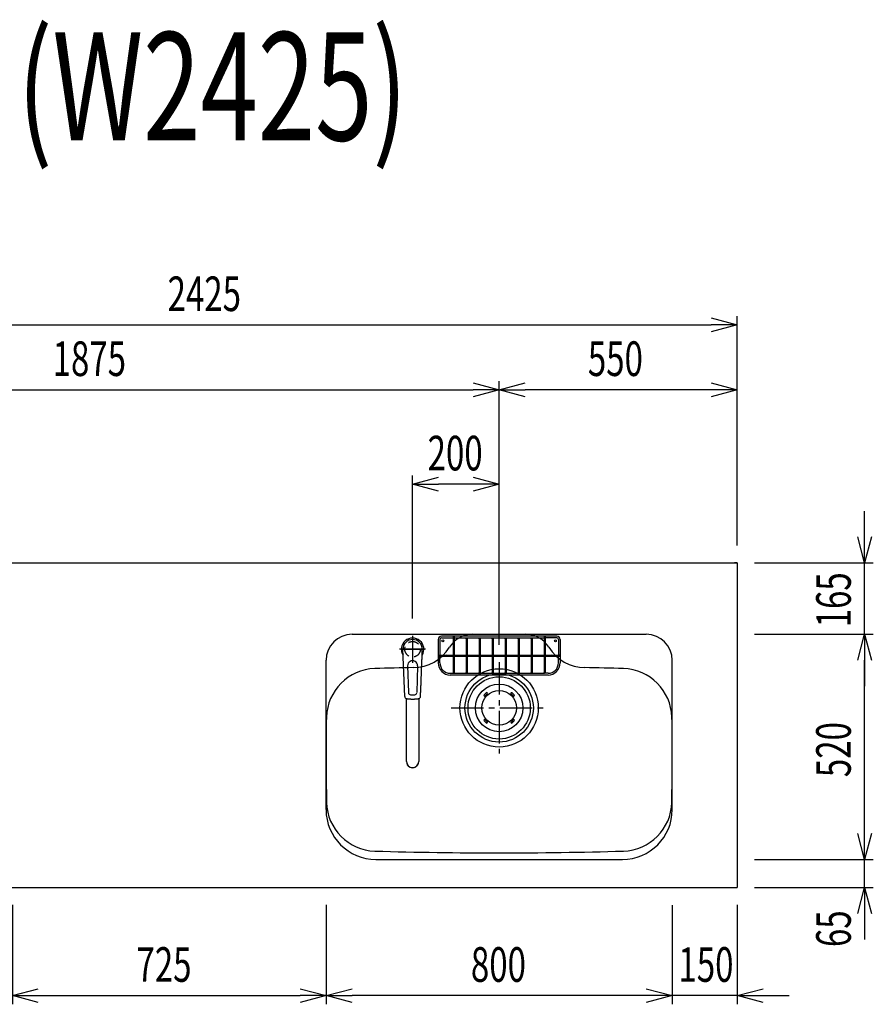
# Model space of a CAD drawing. Extents: x -4495 to 19686, y -3770 to 13767.
# Drawn here: x 6567 to 8540, y 10530 to 12805 of the extents above; entities that cross this region are included whole.
import ezdxf
from ezdxf.enums import TextEntityAlignment as Align

# ---------------------------------------------------------------- set-up
doc = ezdxf.new("R2010")
doc.units = 0
doc.header["$LTSCALE"] = 100
doc.header["$PDMODE"] = 3
doc.linetypes.add('CENTER2', pattern=[1.125, 0.75, -0.125, 0.125, -0.125])
doc.linetypes.add('HIDDEN', pattern=[0.375, 0.25, -0.125])
doc.layers.get('0').update_dxf_attribs({"linetype": 'CONTINUOUS'})
doc.layers.get('DEFPOINTS').update_dxf_attribs({"linetype": 'CONTINUOUS'})
for name, color, linetype in [('0_PLANE', 7, 'CONTINUOUS'), ('CEN', 2, 'CENTER2'), ('DIM', 1, 'CONTINUOUS'), ('DIMTEXT', 7, 'CONTINUOUS'), ('HID', 3, 'HIDDEN'), ('THN', 4, 'CONTINUOUS')]:
    doc.layers.add(name, color=color, linetype=linetype)
doc.styles.get("Standard").update_dxf_attribs({"font": 'TXT.shx', "width": 0.7, "bigfont": 'BIGFONT.shx'})
doc.dimstyles.get("Standard").update_dxf_attribs({"dimscale": 40, "dimtxt": 2, "dimasz": 1.5, "dimexe": 0.5, "dimexo": 1, "dimgap": 0.8, "dimtad": 1, "dimblk": 'OPEN30', "dimcen": 0, "dimclrd": 1, "dimclre": 1, "dimclrt": 7, "dimazin": 3, "dimtm": 0.5, "dimtfac": 1, "dimtmove": 0, "dimatfit": 3})

# ---------------------------------------------------------------- blocks, each defined once
blk = doc.blocks.new('KM5011TEC_平面_')
for p, q in [((-18.2, -109.1), (-22.5, 0)), ((-11.5, -38.3), (-9.6, -100.3)), ((11.5, -38.3), (9.6, -100.3))]:
    blk.add_line(p, q)
at = {"linetype": 'CONTINUOUS'}
for p, q in [((-14, -259.6), (-14, -114)), ((14, -114), (14, -259.6))]:
    blk.add_line(p, q, dxfattribs=at)
for points in [[(22.5, 0), (22.1, 4.4), (20.8, 8.6), (18.7, 12.5), (15.9, 15.9), (12.5, 18.7), (8.6, 20.8), (4.4, 22), (0, 22.5), (-4.4, 22), (-8.6, 20.8), (-12.5, 18.7), (-15.9, 15.9), (-18.7, 12.5), (-20.8, 8.6), (-22.1, 4.4), (-22.5, 0)], [(18.2, -109.1), (18.2, -108.4), (18.2, -107.7), (18.3, -107.1), (18.3, -106.4), (18.3, -105.7), (18.4, -105), (18.4, -104.2), (18.5, -103.5), (18.5, -102.8), (18.5, -102), (18.6, -101.3), (18.6, -100.5), (18.6, -99.8), (18.7, -99), (18.7, -98.2), (18.7, -97.4), (18.8, -96.6), (18.8, -95.8), (18.8, -95), (18.9, -94.2), (18.9, -93.4), (19, -92.5), (19, -91.7), (19, -90.9), (19.1, -90), (19.1, -89.2), (19.1, -88.3), (19.2, -87.4), (19.2, -86.6), (19.2, -85.7), (19.3, -84.8), (19.3, -83.9), (19.4, -83), (19.4, -82.1), (19.4, -81.2), (19.5, -80.3), (19.5, -79.4), (19.5, -78.5), (19.6, -77.6), (19.6, -76.7), (19.6, -75.8), (19.7, -74.9), (19.7, -73.9), (19.7, -73), (19.8, -72.1), (19.8, -71.1), (19.9, -70.2), (19.9, -69.3), (19.9, -68.3), (20, -67.4), (20, -66.5), (20, -65.5), (20.1, -64.6), (20.1, -63.6), (20.1, -62.7), (20.2, -61.7), (20.2, -60.8), (20.3, -59.8), (20.3, -58.9), (20.3, -57.9), (20.4, -57), (20.4, -56), (20.4, -55.1), (20.5, -54.1), (20.5, -53.2), (20.5, -52.2), (20.6, -51.3), (20.6, -50.3), (20.6, -49.4), (20.7, -48.4), (20.7, -47.5), (20.8, -46.5), (20.8, -45.6), (20.8, -44.6), (20.9, -43.7), (20.9, -42.7), (20.9, -41.8), (21, -40.8), (21, -39.9), (21, -38.9), (21.1, -38), (21.1, -37), (21.2, -36.1), (21.2, -35.1), (21.2, -34.2), (21.3, -33.2), (21.3, -32.3), (21.3, -31.3), (21.4, -30.4), (21.4, -29.4), (21.4, -28.5), (21.5, -27.5), (21.5, -26.6), (21.5, -25.6), (21.6, -24.7), (21.6, -23.7), (21.7, -22.8), (21.7, -21.8), (21.7, -20.9), (21.8, -19.9), (21.8, -19), (21.8, -18), (21.9, -17.1), (21.9, -16.1), (21.9, -15.2), (22, -14.2), (22, -13.3), (22, -12.3), (22.1, -11.4), (22.1, -10.4), (22.2, -9.5), (22.2, -8.5), (22.2, -7.6), (22.3, -6.6), (22.3, -5.7), (22.3, -4.7), (22.4, -3.8), (22.4, -2.8), (22.4, -1.8), (22.5, 0)], [(-13.9, -114), (-13.6, -114.1), (-13.3, -114.1), (-13, -114.1), (-12.7, -114.2), (-12.4, -114.2), (-12.1, -114.3), (-11.8, -114.3), (-11.5, -114.3), (-11.3, -114.4), (-11, -114.4), (-10.7, -114.4), (-10.4, -114.5), (-10.1, -114.5), (-9.8, -114.5), (-9.5, -114.6), (-9.2, -114.6), (-8.9, -114.6), (-8.7, -114.6), (-8.4, -114.7), (-8.1, -114.7), (-7.8, -114.7), (-7.5, -114.7), (-7.2, -114.8), (-6.9, -114.8), (-6.6, -114.8), (-6.3, -114.8), (-6.1, -114.8), (-5.8, -114.9), (-5.5, -114.9), (-5.2, -114.9), (-4.9, -114.9), (-4.6, -114.9), (-4.3, -114.9), (-4, -115), (-3.8, -115), (-3.5, -115), (-3.2, -115), (-2.9, -115), (-2.6, -115), (-2.3, -115), (-2, -115), (-1.7, -115), (-1.4, -115), (-1.2, -115), (-0.9, -115), (-0.6, -115), (-0.3, -115), (0, -115)], [(0, -115), (0.1, -115), (0.2, -115), (0.3, -115), (0.4, -115), (0.5, -115), (0.7, -115), (0.8, -115), (0.9, -115), (1, -115), (1.1, -115), (1.2, -115), (1.3, -115), (1.4, -115), (1.5, -115), (1.6, -115), (1.7, -115), (1.8, -115), (2, -115), (2.1, -115), (2.2, -115), (2.3, -115), (2.4, -115), (2.5, -115), (2.6, -115), (2.7, -115), (2.8, -115), (2.9, -115), (3, -115), (3.2, -115), (3.3, -115), (3.4, -115), (3.5, -115), (3.6, -115), (3.7, -115), (3.8, -115), (3.9, -115), (4, -115), (4.1, -114.9), (4.2, -114.9), (4.3, -114.9), (4.5, -114.9), (4.6, -114.9), (4.7, -114.9), (4.8, -114.9), (4.9, -114.9), (5, -114.9), (5.1, -114.9), (5.2, -114.9), (5.3, -114.9), (5.4, -114.9), (5.5, -114.9), (5.6, -114.9), (5.8, -114.9), (5.9, -114.9), (6, -114.8), (6.1, -114.8), (6.2, -114.8), (6.3, -114.8), (6.4, -114.8), (6.5, -114.8), (6.6, -114.8), (6.7, -114.8), (6.8, -114.8), (6.9, -114.8), (7.1, -114.8), (7.2, -114.8), (7.3, -114.8), (7.4, -114.7), (7.5, -114.7), (7.6, -114.7), (7.7, -114.7), (7.8, -114.7), (7.9, -114.7), (8, -114.7), (8.1, -114.7), (8.2, -114.7), (8.4, -114.7), (8.5, -114.7), (8.6, -114.6), (8.7, -114.6), (8.8, -114.6), (8.9, -114.6), (9, -114.6), (9.1, -114.6), (9.2, -114.6), (9.3, -114.6), (9.4, -114.6), (9.5, -114.6), (9.7, -114.5), (9.8, -114.5), (9.9, -114.5), (10, -114.5), (10.1, -114.5), (10.2, -114.5), (10.3, -114.5), (10.4, -114.5), (10.5, -114.5), (10.6, -114.4), (10.7, -114.4), (10.8, -114.4), (11, -114.4), (11.1, -114.4), (11.2, -114.4), (11.3, -114.4), (11.4, -114.4), (11.5, -114.3), (11.6, -114.3), (11.7, -114.3), (11.8, -114.3), (11.9, -114.3), (12, -114.3), (12.1, -114.3), (12.2, -114.2), (12.4, -114.2), (12.5, -114.2), (12.6, -114.2), (12.7, -114.2), (12.8, -114.2), (12.9, -114.2), (13, -114.1), (13.1, -114.1), (13.2, -114.1), (13.3, -114.1), (13.4, -114.1), (13.5, -114.1), (13.6, -114.1), (13.8, -114), (13.9, -114)]]:
    blk.add_lwpolyline(points)
blk.add_lwpolyline([(-14, -259.6), (-13.7, -262.3), (-12.9, -264.9), (-11.6, -267.3), (-9.9, -269.4), (-7.8, -271.2), (-5.4, -272.5), (-2.7, -273.3), (0, -273.5), (2.7, -273.3), (5.4, -272.5), (7.8, -271.2), (9.9, -269.4), (11.6, -267.3), (12.9, -264.9), (13.7, -262.3), (14, -259.6)], dxfattribs=at)
for centre, radius, start, end in [((0, 0), 26, 327.7538, 212.4285), ((0, -38), 11.5, 358.4, 181.5967), ((-13.2, -109.1), 5, 179.4627, 261.9904), ((-4.6, -100.2), 5, 181.6, 266.4638), ((0, -25.3), 80, 266.4638, 273.5362), ((4.6, -100.2), 5, 273.5362, 358.4), ((13.2, -109.1), 5, 278.0101, 0.5272)]:
    blk.add_arc(centre, radius, start, end)
blk.add_arc((0, -259.9), 14, 178.7487, 1.2513, dxfattribs=at)
at = {"layer": 'CEN'}
for p, q in [((0, 31), (0, -31)), ((30, 0), (-30, 0))]:
    blk.add_line(p, q, dxfattribs=at)
blk = doc.blocks.new('A$C6C327DD6')
for p, q in [((-32.3, 32.3), (-34.7, 29.8)), ((-30.1, 30.1), (-32.6, 27.7)), ((-32.3, 32.3), (-29.8, 34.7)), ((-30.1, 30.1), (-27.7, 32.6)), ((30.1, 30.1), (27.7, 32.6)), ((32.3, 32.3), (29.8, 34.7)), ((30.1, 30.1), (32.6, 27.7)), ((32.3, 32.3), (34.7, 29.8)), ((-32.3, -32.3), (-34.7, -29.8)), ((-30.1, -30.1), (-32.6, -27.7)), ((-32.3, -32.3), (-29.8, -34.7)), ((-30.1, -30.1), (-27.7, -32.6)), ((30.1, -30.1), (27.7, -32.6)), ((32.3, -32.3), (29.8, -34.7)), ((30.1, -30.1), (32.6, -27.7)), ((32.3, -32.3), (34.7, -29.8))]:
    blk.add_line(p, q)
for radius in [72, 55, 40]:
    blk.add_circle((0, 0), radius)
for centre, start, end in [((-33.7, 28.7), 135.0001, 315), ((-28.7, 33.7), 315, 135), ((28.7, 33.7), 44.9999, 225), ((33.7, 28.7), 225.0001, 44.9999), ((-33.7, -28.7), 45, 225), ((-28.7, -33.7), 225.0002, 45), ((28.7, -33.7), 135, 314.9999), ((33.7, -28.7), 315, 134.9999)]:
    blk.add_arc(centre, 1.5, start, end)
blk = doc.blocks.new('Iｼﾝｸ_洗剤ﾎﾟｹｯﾄ')
at = {"layer": 'THN'}
for p, q in [((133, 166), (-133, 166)), ((-133, 162), (-106.2, 162)), ((-106.2, 165), (-106.2, 81.2)), ((-103.7, 165), (-103.7, 81.2)), ((-103.7, 162), (103.8, 162)), ((-76.2, 166), (-76.2, 166.8)), ((-76.2, 162), (-76.2, 81.2)), ((-73.7, 166), (-73.7, 166.8)), ((-73.7, 162), (-73.7, 81.2)), ((-46.2, 160.8), (-46.2, 81.2)), ((-43.7, 160.8), (-43.7, 81.2)), ((-16.2, 160.8), (-16.2, 81.2)), ((-13.7, 160.8), (-13.7, 81.2)), ((0, 162), (0, 166)), ((13.8, 160.8), (13.8, 81.2)), ((16.3, 160.8), (16.3, 81.2)), ((43.8, 160.8), (43.8, 81.2)), ((46.3, 160.8), (46.3, 81.2)), ((73.8, 166), (73.8, 166.8)), ((73.8, 162), (73.8, 81.2)), ((76.3, 166), (76.3, 166.8)), ((76.3, 162), (76.3, 81.2)), ((103.8, 165), (103.8, 81.2)), ((106.3, 165), (106.3, 81.2)), ((133, 162), (106.3, 162)), ((-141, 158), (-141, 104)), ((-137, 158), (-137, 122.2)), ((137, 158), (137, 122.2)), ((141, 158), (141, 104)), ((-140, 122.2), (-106.2, 122.2)), ((-140, 119.8), (-106.2, 119.8)), ((-137, 104), (-137, 119.8)), ((-103.7, 122.2), (-76.2, 122.2)), ((-103.7, 119.8), (-76.2, 119.8)), ((-73.7, 122.2), (-46.2, 122.2)), ((-73.7, 119.8), (-46.2, 119.8)), ((-43.7, 122.2), (-16.2, 122.2)), ((-43.7, 119.8), (-16.2, 119.8)), ((-13.7, 122.2), (13.8, 122.2)), ((-13.7, 119.8), (13.8, 119.8)), ((16.3, 122.2), (43.8, 122.2)), ((16.3, 119.8), (43.8, 119.8)), ((46.3, 122.2), (73.8, 122.2)), ((46.3, 119.8), (73.8, 119.8)), ((76.3, 122.2), (103.8, 122.2)), ((76.3, 119.8), (103.8, 119.8)), ((106.3, 122.2), (140, 122.2)), ((106.3, 119.8), (140, 119.8)), ((137, 104), (137, 119.8)), ((-113, 80), (-105, 80)), ((113, 76), (-113, 76)), ((-105, 80), (105, 80)), ((113, 80), (105, 80))]:
    blk.add_line(p, q, dxfattribs=at)
for points in [[(-105, 164.2), (-104.8, 164.2), (-104.5, 164.2), (-104.3, 164.3), (-104.1, 164.4), (-104, 164.5), (-103.8, 164.7), (-103.8, 164.8), (-103.7, 165), (-103.8, 165.2), (-103.8, 165.3), (-104, 165.5), (-104.1, 165.6), (-104.3, 165.7), (-104.5, 165.8), (-104.8, 165.8), (-105, 165.8), (-105.2, 165.8), (-105.5, 165.8), (-105.7, 165.7), (-105.9, 165.6), (-106, 165.5), (-106.2, 165.3), (-106.2, 165.2), (-106.2, 165), (-106.2, 164.8), (-106.2, 164.7), (-106, 164.5), (-105.9, 164.4), (-105.7, 164.3), (-105.5, 164.2), (-105.2, 164.2)], [(103.8, 165), (103.8, 164.8), (103.8, 164.7), (104, 164.5), (104.1, 164.4), (104.3, 164.3), (104.5, 164.2), (104.8, 164.2), (105, 164.2), (105.2, 164.2), (105.5, 164.2), (105.7, 164.3), (105.9, 164.4), (106, 164.5), (106.2, 164.7), (106.2, 164.8), (106.3, 165), (106.2, 165.2), (106.2, 165.3), (106, 165.5), (105.9, 165.6), (105.7, 165.7), (105.5, 165.8), (105.2, 165.8), (105, 165.8), (104.8, 165.8), (104.5, 165.8), (104.3, 165.7), (104.1, 165.6), (104, 165.5), (103.8, 165.3), (103.8, 165.2)], [(-140.8, 121), (-140.8, 120.8), (-140.8, 120.5), (-140.7, 120.3), (-140.6, 120.1), (-140.5, 120), (-140.3, 119.8), (-140.2, 119.8), (-140, 119.8), (-139.8, 119.8), (-139.7, 119.8), (-139.5, 120), (-139.4, 120.1), (-139.3, 120.3), (-139.2, 120.5), (-139.2, 120.8), (-139.2, 121), (-139.2, 121.2), (-139.2, 121.5), (-139.3, 121.7), (-139.4, 121.9), (-139.5, 122), (-139.7, 122.2), (-139.8, 122.2), (-140, 122.2), (-140.2, 122.2), (-140.3, 122.2), (-140.5, 122), (-140.6, 121.9), (-140.7, 121.7), (-140.8, 121.5), (-140.8, 121.2)], [(139.2, 121), (139.2, 120.8), (139.2, 120.5), (139.3, 120.3), (139.4, 120.1), (139.5, 120), (139.7, 119.8), (139.8, 119.8), (140, 119.8), (140.2, 119.8), (140.3, 119.8), (140.5, 120), (140.6, 120.1), (140.7, 120.3), (140.8, 120.5), (140.8, 120.8), (140.8, 121), (140.8, 121.2), (140.8, 121.5), (140.7, 121.7), (140.6, 121.9), (140.5, 122), (140.3, 122.2), (140.2, 122.2), (140, 122.2), (139.8, 122.2), (139.7, 122.2), (139.5, 122), (139.4, 121.9), (139.3, 121.7), (139.2, 121.5), (139.2, 121.2)]]:
    blk.add_lwpolyline(points, close=True, dxfattribs=at)
for centre in [(-75, 160.8), (-45, 160.8), (-15, 160.8), (15, 160.8), (45, 160.8), (75, 160.8), (-105, 81.2), (-75, 81.2), (-45, 81.2), (-15, 81.2), (15, 81.2), (45, 81.2), (75, 81.2), (105, 81.2)]:
    blk.add_circle(centre, 1.25, dxfattribs=at)
for centre, radius, start, end in [((-133, 158), 8, 90, 180), ((-133, 158), 4, 90, 180), ((-75, 166.8), 1.25, 0, 180), ((75, 166.8), 1.25, 0, 180), ((133, 158), 8, 0, 90), ((133, 158), 4, 0, 90), ((-105, 141.2), 1.25, 180, 0), ((105, 141.2), 1.25, 180, 0), ((-122.3, 121), 1.25, 270, 90), ((122.3, 121), 1.25, 90, 270), ((-113, 104), 28, 180, 270), ((-113, 104), 24, 180, 270), ((113, 104), 28, 270, 0), ((113, 104), 24, 270, 0)]:
    blk.add_arc(centre, radius, start, end, dxfattribs=at)
blk = doc.blocks.new('_OPEN30')
at = {"color": 0, "linetype": 'BYBLOCK'}
for p, q in [((-1, 0.268), (0, 0)), ((0, 0), (-1, -0.268)), ((0, 0), (-1, 0))]:
    blk.add_line(p, q, dxfattribs=at)
blk = doc.blocks.new('*D55')
at = {"layer": 'DEFPOINTS', "color": 0}
for p in [(6550, 10800), (7275, 10800), (7275, 10550)]:
    blk.add_point(p, dxfattribs=at)
at = {"layer": 'DIM', "color": 1}
for p, q in [((6550, 10760), (6550, 10530)), ((7275, 10760), (7275, 10530)), ((6610, 10550), (7215, 10550))]:
    blk.add_line(p, q, dxfattribs=at)
at = {"layer": 'DIM', "color": 1, "xscale": 60, "yscale": 60, "zscale": 60, "rotation": 180}
blk.add_blockref('_OPEN30', (6550, 10550), dxfattribs=at)
at = {"layer": 'DIM', "color": 1, "xscale": 60, "yscale": 60, "zscale": 60}
blk.add_blockref('_OPEN30', (7275, 10550), dxfattribs=at)
at = {"layer": 'DIM', "color": 7, "linetype": 'CONTINUOUS', "width": 0.7}
blk.add_text('725', height=80, dxfattribs=at).set_placement((6836.8, 10582))
blk = doc.blocks.new('*D56')
at = {"layer": 'DEFPOINTS', "color": 0}
for p in [(8225, 12100), (5800, 11550), (8225, 11550)]:
    blk.add_point(p, dxfattribs=at)
at = {"layer": 'DIM', "color": 1}
for p, q in [((5800, 11590), (5800, 12120)), ((8225, 11590), (8225, 12120)), ((5860, 12100), (8165, 12100))]:
    blk.add_line(p, q, dxfattribs=at)
at = {"layer": 'DIM', "color": 1, "xscale": 60, "yscale": 60, "zscale": 60, "rotation": 180}
blk.add_blockref('_OPEN30', (5800, 12100), dxfattribs=at)
at = {"layer": 'DIM', "color": 1, "xscale": 60, "yscale": 60, "zscale": 60}
blk.add_blockref('_OPEN30', (8225, 12100), dxfattribs=at)
at = {"layer": 'DIM', "color": 7, "linetype": 'CONTINUOUS', "width": 0.7}
blk.add_text('2425', height=80, dxfattribs=at).set_placement((6908.8, 12132))
blk = doc.blocks.new('*D57')
at = {"layer": 'DEFPOINTS', "color": 0}
for p in [(8075, 10799), (8225, 10800), (8075, 10550)]:
    blk.add_point(p, dxfattribs=at)
at = {"layer": 'DIM', "color": 1}
for p, q in [((8075, 10759), (8075, 10530)), ((8225, 10760), (8225, 10530)), ((8015, 10550), (7955, 10550)), ((8225, 10550), (8075, 10550)), ((8285, 10550), (8345, 10550))]:
    blk.add_line(p, q, dxfattribs=at)
at = {"layer": 'DIM', "color": 1, "xscale": 60, "yscale": 60, "zscale": 60}
blk.add_blockref('_OPEN30', (8075, 10550), dxfattribs=at)
at = {"layer": 'DIM', "color": 1, "xscale": 60, "yscale": 60, "zscale": 60, "rotation": 180}
blk.add_blockref('_OPEN30', (8225, 10550), dxfattribs=at)
at = {"layer": 'DIM', "color": 7, "linetype": 'CONTINUOUS', "width": 0.7}
blk.add_text('150', height=80, dxfattribs=at).set_placement((8089.3, 10582))
blk = doc.blocks.new('*D58')
at = {"layer": 'DEFPOINTS', "color": 0}
for p in [(7275, 10799), (8075, 10799), (7275, 10550)]:
    blk.add_point(p, dxfattribs=at)
at = {"layer": 'DIM', "color": 1}
for p, q in [((7275, 10759), (7275, 10530)), ((8075, 10759), (8075, 10530)), ((8015, 10550), (7335, 10550))]:
    blk.add_line(p, q, dxfattribs=at)
at = {"layer": 'DIM', "color": 1, "xscale": 60, "yscale": 60, "zscale": 60, "rotation": 180}
blk.add_blockref('_OPEN30', (7275, 10550), dxfattribs=at)
at = {"layer": 'DIM', "color": 1, "xscale": 60, "yscale": 60, "zscale": 60}
blk.add_blockref('_OPEN30', (8075, 10550), dxfattribs=at)
at = {"layer": 'DIM', "color": 7, "linetype": 'CONTINUOUS', "width": 0.7}
blk.add_text('800', height=80, dxfattribs=at).set_placement((7609.7, 10582))
blk = doc.blocks.new('*D59')
at = {"layer": 'DEFPOINTS', "color": 0}
for p in [(8225, 10865), (8519.6, 10865), (8225, 10800)]:
    blk.add_point(p, dxfattribs=at)
at = {"layer": 'DIM', "color": 1}
for p, q in [((8519.6, 10925), (8519.6, 10985)), ((8265, 10865), (8539.6, 10865)), ((8519.6, 10800), (8519.6, 10865)), ((8265, 10800), (8539.6, 10800)), ((8519.6, 10740), (8519.6, 10680))]:
    blk.add_line(p, q, dxfattribs=at)
at = {"layer": 'DIM', "color": 1, "xscale": 60, "yscale": 60, "zscale": 60}
for p, rotation in [((8519.6, 10865), 270), ((8519.6, 10800), 90)]:
    blk.add_blockref('_OPEN30', p, dxfattribs=dict(at, rotation=rotation))
at = {"layer": 'DIM', "color": 7, "linetype": 'CONTINUOUS', "width": 0.7}
blk.add_text('65', height=80, rotation=90, dxfattribs=at).set_placement((8487.6, 10662.3))
blk = doc.blocks.new('*D60')
at = {"layer": 'DEFPOINTS', "color": 0}
for p in [(8225, 11385), (8519.6, 11385), (8225, 10865)]:
    blk.add_point(p, dxfattribs=at)
at = {"layer": 'DIM', "color": 1}
for p, q in [((8265, 11385), (8539.6, 11385)), ((8519.6, 10925), (8519.6, 11325)), ((8265, 10865), (8539.6, 10865))]:
    blk.add_line(p, q, dxfattribs=at)
at = {"layer": 'DIM', "color": 1, "xscale": 60, "yscale": 60, "zscale": 60}
for p, rotation in [((8519.6, 11385), 90), ((8519.6, 10865), 270)]:
    blk.add_blockref('_OPEN30', p, dxfattribs=dict(at, rotation=rotation))
at = {"layer": 'DIM', "color": 7, "linetype": 'CONTINUOUS', "width": 0.7}
blk.add_text('520', height=80, rotation=90, dxfattribs=at).set_placement((8487.6, 11055))
blk = doc.blocks.new('*D61')
at = {"layer": 'DEFPOINTS', "color": 0}
for p in [(8225, 11550), (8519.6, 11550), (8225, 11385)]:
    blk.add_point(p, dxfattribs=at)
at = {"layer": 'DIM', "color": 1}
for p, q in [((8519.6, 11610), (8519.6, 11670)), ((8265, 11550), (8539.6, 11550)), ((8519.6, 11385), (8519.6, 11550)), ((8265, 11385), (8539.6, 11385)), ((8519.6, 11325), (8519.6, 11265))]:
    blk.add_line(p, q, dxfattribs=at)
at = {"layer": 'DIM', "color": 1, "xscale": 60, "yscale": 60, "zscale": 60}
for p, rotation in [((8519.6, 11550), 270), ((8519.6, 11385), 90)]:
    blk.add_blockref('_OPEN30', p, dxfattribs=dict(at, rotation=rotation))
at = {"layer": 'DIM', "color": 7, "linetype": 'CONTINUOUS', "width": 0.7}
blk.add_text('165', height=80, rotation=90, dxfattribs=at).set_placement((8487.6, 11401.1))
blk = doc.blocks.new('*D82')
at = {"layer": 'DEFPOINTS', "color": 0}
for p in [(7675, 11950), (5800, 11550), (7675, 11320.6)]:
    blk.add_point(p, dxfattribs=at)
at = {"layer": 'DIM', "color": 1}
for p, q in [((5800, 11590), (5800, 11970)), ((7675, 11360.6), (7675, 11970)), ((5860, 11950), (7615, 11950))]:
    blk.add_line(p, q, dxfattribs=at)
at = {"layer": 'DIM', "color": 1, "xscale": 60, "yscale": 60, "zscale": 60, "rotation": 180}
blk.add_blockref('_OPEN30', (5800, 11950), dxfattribs=at)
at = {"layer": 'DIM', "color": 1, "xscale": 60, "yscale": 60, "zscale": 60}
blk.add_blockref('_OPEN30', (7675, 11950), dxfattribs=at)
at = {"layer": 'DIM', "color": 7, "linetype": 'CONTINUOUS', "width": 0.7}
blk.add_text('1875', height=80, dxfattribs=at).set_placement((6643.1, 11982))
blk = doc.blocks.new('*D83')
at = {"layer": 'DEFPOINTS', "color": 0}
for p in [(7675, 11950), (8225, 11550), (7675, 11320.6)]:
    blk.add_point(p, dxfattribs=at)
at = {"layer": 'DIM', "color": 1}
for p, q in [((7675, 11360.6), (7675, 11970)), ((8225, 11590), (8225, 11970)), ((8165, 11950), (7735, 11950))]:
    blk.add_line(p, q, dxfattribs=at)
at = {"layer": 'DIM', "color": 1, "xscale": 60, "yscale": 60, "zscale": 60, "rotation": 180}
blk.add_blockref('_OPEN30', (7675, 11950), dxfattribs=at)
at = {"layer": 'DIM', "color": 1, "xscale": 60, "yscale": 60, "zscale": 60}
blk.add_blockref('_OPEN30', (8225, 11950), dxfattribs=at)
at = {"layer": 'DIM', "color": 7, "linetype": 'CONTINUOUS', "width": 0.7}
blk.add_text('550', height=80, dxfattribs=at).set_placement((7880, 11982))
blk = doc.blocks.new('*D84')
at = {"color": 1}
for p, q in [((7475, 11421.5), (7475, 11751.8)), ((7675, 11715.8), (7675, 11751.8)), ((7615, 11731.8), (7535, 11731.8))]:
    blk.add_line(p, q, dxfattribs=at)
at = {"layer": 'DEFPOINTS', "color": 0}
for p in [(7475, 11731.8), (7675, 11675.8), (7475, 11381.5)]:
    blk.add_point(p, dxfattribs=at)
at = {"color": 1, "xscale": 60, "yscale": 60, "zscale": 60, "rotation": 180}
blk.add_blockref('_OPEN30', (7475, 11731.8), dxfattribs=at)
at = {"color": 1, "xscale": 60, "yscale": 60, "zscale": 60}
blk.add_blockref('_OPEN30', (7675, 11731.8), dxfattribs=at)
at = {"color": 7, "linetype": 'CONTINUOUS', "width": 0.7}
blk.add_text('200', height=80, dxfattribs=at).set_placement((7509.7, 11763.8))

msp = doc.modelspace()

# ---------------------------------------------------------------- linework, layer by layer
for p, q in [((5800, 11550), (8225, 11550)), ((8225, 11550), (8225, 10800)), ((7335, 11385), (8015, 11385)), ((7275, 10980), (7275, 11325)), ((8075, 10980), (8075, 11325)), ((7390, 10865), (7960, 10865)), ((5800, 10800), (8225, 10800))]:
    msp.add_line(p, q)
at = {"color": 0}
msp.add_line((8225, 11550), (8219, 11550), dxfattribs=at)
for centre in [(7545, 11370), (7805, 11370)]:
    msp.add_circle(centre, 2.1)
for centre, radius, start, end in [((7335, 11325), 60, 90, 180), ((7614.222, 11321), 64, 90, 147.951743), ((7735.778, 11321), 64, 32.048258, 89.999999), ((8015, 11325), 60, 0, 90), ((7475.215, 11408.024), 100, 271.133423, 327.951743), ((7874.785, 11408.024), 100, 212.021582, 268.866577), ((7391.149, 11190.924), 115, 91.645496, 178.757532), ((7675, 1310), 10000, 91.1334233, 91.6454959), ((7675, 1310), 10000, 88.3545041, 88.8665767), ((7958.851, 11190.924), 115, 1.242468, 88.354504), ((12275, 11105), 5000, 178.98668, 181.242468), ((3075, 11105), 5000, 358.757532, 1.01332), ((7391.149, 10999.076), 115, 181.242468, 268.354504), ((7958.851, 10999.076), 115, 271.645496, 358.757532), ((7390, 10980), 115, 180, 270), ((7960, 10980), 115, 270, 0), ((7675, 20880), 10000, 268.3545041, 271.6454959)]:
    msp.add_arc(centre, radius, start, end)
at = {"layer": '0_PLANE'}
for radius in [90.5, 79]:
    msp.add_circle((7675, 11215), radius, dxfattribs=at)
at = {"layer": 'CEN'}
for p, q in [((7475, 11377.779), (7475, 11323.221)), ((7447.721, 11350.5), (7502.279, 11350.5)), ((7675, 11320.599), (7675, 11109.401)), ((7563.888, 11215), (7786.112, 11215))]:
    msp.add_line(p, q, dxfattribs=at)
at = {"layer": 'HID'}
msp.add_circle((7475, 11350.5), 18, dxfattribs=at)

# ---------------------------------------------------------------- block references
msp.add_blockref('KM5011TEC_平面_', (7475, 11350.5))
at = {"layer": '0_PLANE'}
msp.add_blockref('A$C6C327DD6', (7675, 11215), dxfattribs=at)
at = {"layer": 'THN'}
msp.add_blockref('Iｼﾝｸ_洗剤ﾎﾟｹｯﾄ', (7675, 11215), dxfattribs=at)

# ---------------------------------------------------------------- texts
at = {"layer": 'DIMTEXT', "width": 0.7}
msp.add_text('(W2425)', height=250, dxfattribs=at).set_placement((7012.5, 12526.412), align=Align.CENTER)

# ---------------------------------------------------------------- dimensions: what is measured, and where the dimension line sits
dim = msp.add_linear_dim(base=(7475, 11731.837), p1=(7675, 11675.812), p2=(7475, 11381.534), dimstyle='STANDARD')
dim.commit()
dim.dimension.update_dxf_attribs({"geometry": '*D84', "text_midpoint": (7575, 11803.837)})
at = {"layer": 'DIM'}
for base, p1, p2, picture, middle in [((8225, 12100), (5800, 11550), (8225, 11550), '*D56', (7012.5, 12172)), ((7675, 11950), (5800, 11550), (7675, 11320.599), '*D82', (6737.5, 12022)), ((7675, 11950), (8225, 11550), (7675, 11320.599), '*D83', (7950, 12022)), ((7275, 10550), (6550, 10800), (7275, 10800), '*D55', (6912.5, 10622)), ((7275, 10550), (8075, 10799), (7275, 10799), '*D58', (7675, 10622))]:
    dim = msp.add_linear_dim(base=base, p1=p1, p2=p2, dimstyle='STANDARD', dxfattribs=at)
    dim.commit()
    dim.dimension.update_dxf_attribs({"geometry": picture, "text_midpoint": middle})
for base, p1, p2, picture, middle in [((8519.63, 11550), (8225, 11385), (8225, 11550), '*D61', (8519.63, 11467.5)), ((8519.63, 10865), (8225, 10800), (8225, 10865), '*D59', (8519.63, 10710))]:
    dim = msp.add_linear_dim(base=base, p1=p1, p2=p2, angle=90, dimstyle='STANDARD', dxfattribs=at)
    dim.commit()
    dim.dimension.update_dxf_attribs({"geometry": picture, "text_midpoint": middle, "dimtype": 160})
dim = msp.add_linear_dim(base=(8519.63, 11385), p1=(8225, 10865), p2=(8225, 11385), angle=90, dimstyle='STANDARD', dxfattribs=at)
dim.commit()
dim.dimension.update_dxf_attribs({"geometry": '*D60', "text_midpoint": (8447.63, 11125)})
dim = msp.add_linear_dim(base=(8075, 10550), p1=(8225, 10800), p2=(8075, 10799), dimstyle='STANDARD', dxfattribs=at)
dim.commit()
dim.dimension.update_dxf_attribs({"geometry": '*D57', "text_midpoint": (8150, 10550), "dimtype": 160})

doc.saveas('drawing.dxf')
